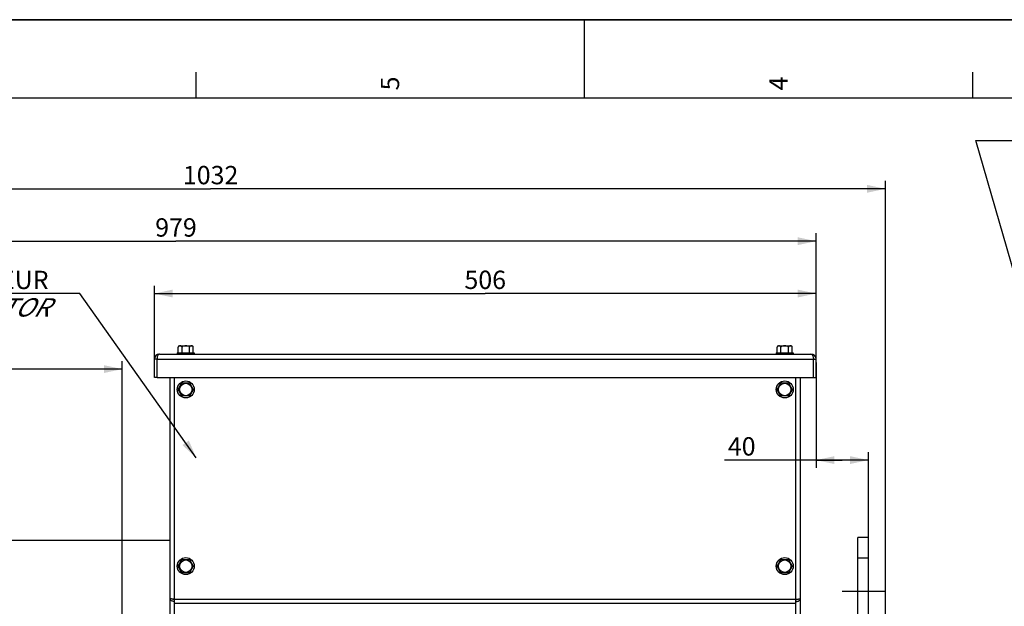
# Paper-space layout 'TAL046-8-003_1' of a CAD drawing. Units: millimetres. Extents: x 0 to 594, y 0 to 420.
# Drawn here: x 189 to 377, y 308 to 420 of the extents above; entities that cross this region are included whole.
import ezdxf

# ---------------------------------------------------------------- set-up
doc = ezdxf.new("R2010")
doc.units = ezdxf.units.MM
doc.header["$LTSCALE"] = 32.67
doc.linetypes.add('CENTER', pattern=[0.6, 0.375, -0.075, 0.075, -0.075])
doc.linetypes.add('HIDDEN', pattern=[0.2, 0.1, -0.1])
doc.layers.get('0').update_dxf_attribs({"linetype": 'CONTINUOUS'})
for name, color, linetype in [('3_ALL_AXES', 7, 'CONTINUOUS'), ('7_ALL_FEATURES', 7, 'CONTINUOUS'), ('AXE_PRT_REF', 7, 'CONTINUOUS'), ('AXES', 7, 'CONTINUOUS'), ('SOLIDES', 7, 'CONTINUOUS')]:
    doc.layers.add(name, color=color, linetype=linetype)
doc.styles.get("Standard").update_dxf_attribs({"font": 'txt', "width": 0.85})
doc.styles.add('TEXTSTYLE_10', font='txt', dxfattribs={"width": 0.85})
doc.styles.add('TEXTSTYLE_3', font='txt')
doc.dimstyles.new('DIMSTYLE_2', dxfattribs={"dimtxt": 3.5, "dimasz": 3.5, "dimexe": 1.5, "dimexo": 1, "dimgap": 0.875, "dimtad": 1, "dimdec": 4, "dimlfac": 4, "dimtxsty": 'STANDARD', "dimblk": '_FILLED', "dimblk1": '_FILLED', "dimblk2": '_FILLED', "dimcen": 0.09, "dimclrt": 5, "dimadec": 0, "dimazin": 0, "dimtp": 0.8, "dimtm": 0.8, "dimtfac": 1, "dimtdec": 4, "dimtofl": 0, "dimtmove": 0, "dimatfit": 3, "dimldrblk": '_FILLED', "dimfxl": 1, "dimtolj": 1, "dimarcsym": 0})
doc.dimstyles.new('DIMSTYLE_4', dxfattribs={"dimtxt": 3.5, "dimasz": 3.5, "dimexe": 1.5, "dimexo": 1, "dimgap": 0.875, "dimtad": 1, "dimdec": 4, "dimlfac": 4, "dimtxsty": 'STANDARD', "dimblk": '_FILLED', "dimblk1": '_FILLED', "dimblk2": '_FILLED', "dimcen": 0.09, "dimclrt": 5, "dimadec": 0, "dimazin": 0, "dimtp": 0.0001, "dimtm": 0.0001, "dimtfac": 1, "dimtdec": 4, "dimtofl": 0, "dimtmove": 0, "dimatfit": 3, "dimldrblk": '_FILLED', "dimfxl": 1, "dimtolj": 1, "dimarcsym": 0})
doc.dimstyles.get("Standard").update_dxf_attribs({"dimtxt": 3.5, "dimasz": 3.5, "dimexe": 1.5, "dimexo": 1, "dimtad": 1, "dimdec": 4, "dimtxsty": 'STANDARD', "dimblk": '_FILLED', "dimblk1": '_FILLED', "dimblk2": '_FILLED', "dimcen": 0.09, "dimclrt": 5, "dimadec": 0, "dimazin": 0, "dimtol": 1, "dimtp": 0.0001, "dimtm": 0.0001, "dimtfac": 1, "dimtdec": 4, "dimtofl": 0, "dimtmove": 0, "dimatfit": 3, "dimldrblk": '_FILLED', "dimfxl": 1, "dimtolj": 1, "dimarcsym": 0})

# ---------------------------------------------------------------- blocks, each defined once
blk = doc.blocks.new('MARGEA2_BL0', base_point=(296.99996, 210.000076))
at = {"color": 7, "linetype": 'CONTINUOUS'}
for p, q in [((594, 420), (-0.000082, 420)), ((594.000002, 420.000076), (0.000002, 420.000076)), ((594.000002, 420.000076), (0.000002, 420.000076)), ((297.000002, 420.000076), (297.000002, 405.000076)), ((222.750002, 410.000076), (222.750002, 405.000076)), ((371.250002, 410.000076), (371.250002, 405.000076)), ((584.000002, 405.000076), (15.000002, 405.000076))]:
    blk.add_line(p, q, dxfattribs=at)
at = {"color": 5, "linetype": 'CONTINUOUS', "style": 'TEXTSTYLE_3', "oblique": 0.00001872}
for s, p in [('5', (261.625002, 406.500076)), ('4', (335.875002, 406.500076))]:
    blk.add_text(s, height=3.5, rotation=90, dxfattribs=at).set_placement(p)
blk = doc.blocks.new('_FILLED')
at = {"color": 0, "linetype": 'BYBLOCK'}
blk.add_solid([(0, 0), (-1, 0.214), (-1, -0.214)], dxfattribs=at)
blk = doc.blocks.new('*D1')
at = {"color": 2, "linetype": 'CONTINUOUS'}
for p, q in [((96.58, 354.14), (96.58, 354.77)), ((96.58, 316.07), (96.58, 354.14)), ((208.69, 354.14), (208.69, 354.77)), ((208.69, 256.35), (208.69, 354.14)), ((96.58, 353.27), (152.64, 353.27)), ((208.69, 353.27), (152.64, 353.27))]:
    blk.add_line(p, q, dxfattribs=at)
at = {"color": 2, "linetype": 'CONTINUOUS', "xscale": 3.5, "yscale": 3.5, "zscale": 3.5, "rotation": 180}
blk.add_blockref('_FILLED', (96.58, 353.27), dxfattribs=at)
at = {"color": 2, "linetype": 'CONTINUOUS', "xscale": 3.5, "yscale": 3.5, "zscale": 3.5}
blk.add_blockref('_FILLED', (208.69, 353.27), dxfattribs=at)
at = {"color": 5, "linetype": 'CONTINUOUS', "insert": (152.64, 357.64), "char_height": 3.5, "width": 8.925, "attachment_point": 2, "line_spacing_factor": 0.9}
blk.add_mtext('Xg', dxfattribs=at)
blk = doc.blocks.new('*D4')
at = {"color": 2, "linetype": 'CONTINUOUS'}
for p, q in [((341.33, 354.53), (341.33, 334.39)), ((351.33, 321.14), (351.33, 337.39)), ((346.33, 335.89), (323.81, 335.89)), ((341.33, 335.89), (346.33, 335.89)), ((351.33, 335.89), (346.33, 335.89))]:
    blk.add_line(p, q, dxfattribs=at)
at = {"color": 2, "linetype": 'CONTINUOUS', "xscale": 3.5, "yscale": 3.5, "zscale": 3.5, "rotation": 180}
blk.add_blockref('_FILLED', (341.33, 335.89), dxfattribs=at)
at = {"color": 2, "linetype": 'CONTINUOUS', "xscale": 3.5, "yscale": 3.5, "zscale": 3.5}
blk.add_blockref('_FILLED', (351.33, 335.89), dxfattribs=at)
at = {"color": 5, "linetype": 'CONTINUOUS', "insert": (329.76, 340.26), "char_height": 3.5, "width": 8.925, "attachment_point": 3, "line_spacing_factor": 0.9}
blk.add_mtext('40', dxfattribs=at)
blk = doc.blocks.new('*D5')
at = {"color": 2, "linetype": 'CONTINUOUS'}
for p, q in [((214.83, 353.7), (214.83, 369.2)), ((341.33, 354.41), (341.33, 369.2)), ((214.83, 367.7), (278.08, 367.7)), ((341.33, 367.7), (278.08, 367.7))]:
    blk.add_line(p, q, dxfattribs=at)
at = {"color": 2, "linetype": 'CONTINUOUS', "xscale": 3.5, "yscale": 3.5, "zscale": 3.5, "rotation": 180}
blk.add_blockref('_FILLED', (214.83, 367.7), dxfattribs=at)
at = {"color": 2, "linetype": 'CONTINUOUS', "xscale": 3.5, "yscale": 3.5, "zscale": 3.5}
blk.add_blockref('_FILLED', (341.33, 367.7), dxfattribs=at)
at = {"color": 5, "linetype": 'CONTINUOUS', "insert": (278.08, 372.07), "char_height": 3.5, "width": 13.3875, "attachment_point": 2, "line_spacing_factor": 0.9}
blk.add_mtext('506', dxfattribs=at)
blk = doc.blocks.new('*D20')
at = {"color": 2, "linetype": 'CONTINUOUS'}
for p, q in [((96.58, 316.07), (96.58, 389.2)), ((354.58, 269.99), (354.58, 389.2)), ((96.58, 387.7), (225.58, 387.7)), ((354.58, 387.7), (225.58, 387.7))]:
    blk.add_line(p, q, dxfattribs=at)
at = {"color": 2, "linetype": 'CONTINUOUS', "xscale": 3.5, "yscale": 3.5, "zscale": 3.5, "rotation": 180}
blk.add_blockref('_FILLED', (96.58, 387.7), dxfattribs=at)
at = {"color": 2, "linetype": 'CONTINUOUS', "xscale": 3.5, "yscale": 3.5, "zscale": 3.5}
blk.add_blockref('_FILLED', (354.58, 387.7), dxfattribs=at)
at = {"color": 5, "linetype": 'CONTINUOUS', "insert": (225.58, 392.07), "char_height": 3.5, "width": 17.85, "attachment_point": 2, "line_spacing_factor": 0.9}
blk.add_mtext('1032', dxfattribs=at)
blk = doc.blocks.new('*D21')
at = {"color": 2, "linetype": 'CONTINUOUS'}
for p, q in [((96.58, 316.07), (96.58, 379.2)), ((341.33, 356.13), (341.33, 379.2)), ((96.58, 377.7), (218.96, 377.7)), ((341.33, 377.7), (218.96, 377.7))]:
    blk.add_line(p, q, dxfattribs=at)
at = {"color": 2, "linetype": 'CONTINUOUS', "xscale": 3.5, "yscale": 3.5, "zscale": 3.5, "rotation": 180}
blk.add_blockref('_FILLED', (96.58, 377.7), dxfattribs=at)
at = {"color": 2, "linetype": 'CONTINUOUS', "xscale": 3.5, "yscale": 3.5, "zscale": 3.5}
blk.add_blockref('_FILLED', (341.33, 377.7), dxfattribs=at)
at = {"color": 5, "linetype": 'CONTINUOUS', "insert": (218.96, 382.07), "char_height": 3.5, "width": 13.3875, "attachment_point": 2, "line_spacing_factor": 0.9}
blk.add_mtext('979', dxfattribs=at)

psp = doc.layouts.new('TAL046-8-003_1')

# ---------------------------------------------------------------- linework, layer by layer
at = {"color": 7, "linetype": 'CONTINUOUS'}
for p, q in [((0, 420), (594, 420)), ((217.83217, 320.508643), (146.58217, 320.508643))]:
    psp.add_line(p, q, dxfattribs=at)
at = {"layer": '3_ALL_AXES', "color": 3, "linetype": 'CONTINUOUS'}
psp.add_line((214.83217, 351.633643), (214.83217, 355.133643), dxfattribs=at)
at = {"layer": '3_ALL_AXES', "color": 9, "linetype": 'CONTINUOUS'}
psp.add_line((215.33217, 355.133643), (214.83217, 355.133643), dxfattribs=at)
at = {"layer": '3_ALL_AXES', "color": 7, "linetype": 'CONTINUOUS'}
psp.add_line((215.33217, 351.633643), (214.83217, 351.633643), dxfattribs=at)
at = {"layer": '7_ALL_FEATURES', "color": 3, "linetype": 'CONTINUOUS'}
for p, q in [((215.83217, 356.133643), (340.33217, 356.133643)), ((215.33217, 351.633643), (215.33217, 355.133643)), ((340.83217, 351.633643), (340.83217, 355.133643)), ((341.33217, 351.633643), (341.33217, 355.133643)), ((215.33217, 351.633643), (340.83217, 351.633643))]:
    psp.add_line(p, q, dxfattribs=at)
at = {"layer": '7_ALL_FEATURES', "color": 9, "linetype": 'CONTINUOUS'}
psp.add_line((215.33217, 355.133643), (341.33217, 355.133643), dxfattribs=at)
at = {"layer": '7_ALL_FEATURES', "color": 7, "linetype": 'CONTINUOUS'}
psp.add_line((340.83217, 351.633643), (341.33217, 351.633643), dxfattribs=at)
at = {"layer": '7_ALL_FEATURES', "color": 3, "linetype": 'CONTINUOUS'}
for centre, start, end in [((215.83217, 355.133643), 90, 180), ((340.33217, 355.133643), 0, 90)]:
    psp.add_arc(centre, 1, start, end, dxfattribs=at)
for points, knots in [([(215.83217, 356.133643), (215.783801, 356.133643), (215.545734, 356.05445), (215.442392, 355.793571), (215.392626, 355.610594)], [0, 0, 0, 0, 0.2032375044, 1, 1, 1, 1]), ([(340.33217, 356.133643), (340.380539, 356.133643), (340.618605, 356.05445), (340.721947, 355.793571), (340.771714, 355.610594)], [0, 0, 0, 0, 0.2032375074, 1, 1, 1, 1]), ([(215.392626, 355.610594), (215.382653, 355.573929), (215.346382, 355.417442), (215.333045, 355.256161), (215.33217, 355.133643)], [0, 0, 0, 0, 0.2367148262, 1, 1, 1, 1]), ([(340.771714, 355.610594), (340.781686, 355.573929), (340.817957, 355.417442), (340.831294, 355.256161), (340.83217, 355.133643)], [0, 0, 0, 0, 0.2367148345, 1, 1, 1, 1])]:
    psp.add_open_spline(points, degree=3, knots=knots, dxfattribs=at)
at = {"layer": 'AXE_PRT_REF', "color": 2, "linetype": 'CENTER'}
psp.add_line((346.824808, 310.883643), (354.456366, 310.883643), dxfattribs=at)
at = {"layer": 'AXES', "color": 7, "linetype": 'CONTINUOUS'}
for p, q in [((219.638794, 357.696143), (222.025545, 357.696143)), ((334.138794, 357.696143), (336.525545, 357.696143)), ((219.20717, 356.396143), (219.20717, 356.133643)), ((219.20717, 356.396143), (222.45717, 356.396143)), ((219.388794, 356.396143), (219.388794, 357.446143)), ((220.110482, 356.396143), (220.110482, 357.446143)), ((221.553858, 356.396143), (221.553858, 357.446143)), ((222.275545, 356.396143), (222.275545, 357.446143)), ((222.45717, 356.396143), (222.45717, 356.133643)), ((333.70717, 356.396143), (336.95717, 356.396143)), ((333.70717, 356.396143), (333.70717, 356.133643)), ((333.888794, 356.396143), (333.888794, 357.446143)), ((334.610482, 356.396143), (334.610482, 357.446143)), ((336.053858, 356.396143), (336.053858, 357.446143)), ((336.775545, 356.396143), (336.775545, 357.446143)), ((336.95717, 356.396143), (336.95717, 356.133643)), ((219.388794, 349.383643), (220.110482, 350.633643)), ((220.110482, 350.633643), (221.553858, 350.633643)), ((221.553858, 350.633643), (222.275545, 349.383643)), ((333.888794, 349.383643), (334.610482, 350.633643)), ((334.610482, 350.633643), (336.053858, 350.633643)), ((336.053858, 350.633643), (336.775545, 349.383643)), ((220.110482, 348.133643), (219.388794, 349.383643)), ((222.275545, 349.383643), (221.553858, 348.133643)), ((334.610482, 348.133643), (333.888794, 349.383643)), ((336.775545, 349.383643), (336.053858, 348.133643)), ((221.553858, 348.133643), (220.110482, 348.133643)), ((336.053858, 348.133643), (334.610482, 348.133643)), ((351.33217, 321.133643), (349.33217, 321.133643)), ((349.33217, 310.883643), (349.33217, 321.133583)), ((351.33217, 310.883643), (351.33217, 321.133583)), ((219.388794, 315.633643), (220.110482, 316.883643)), ((220.110482, 316.883643), (221.553858, 316.883643)), ((221.553858, 316.883643), (222.275545, 315.633643)), ((333.888794, 315.633643), (334.610482, 316.883643)), ((334.610482, 316.883643), (336.053858, 316.883643)), ((336.053858, 316.883643), (336.775545, 315.633643)), ((220.110482, 314.383643), (219.388794, 315.633643)), ((221.553858, 314.383643), (220.110482, 314.383643)), ((222.275545, 315.633643), (221.553858, 314.383643)), ((334.610482, 314.383643), (333.888794, 315.633643)), ((336.053858, 314.383643), (334.610482, 314.383643)), ((336.775545, 315.633643), (336.053858, 314.383643))]:
    psp.add_line(p, q, dxfattribs=at)
at = {"layer": 'AXES', "color": 8, "linetype": 'HIDDEN'}
psp.add_line((351.33217, 317.133643), (349.33217, 317.133643), dxfattribs=at)
at = {"layer": 'AXES', "color": 2, "linetype": 'CENTER'}
psp.add_line((346.294165, 310.883643), (354.456366, 310.883643), dxfattribs=at)
at = {"layer": 'AXES', "color": 7, "linetype": 'CONTINUOUS'}
for centre in [(220.83217, 349.383643), (335.33217, 349.383643), (220.83217, 315.633643), (335.33217, 315.633643)]:
    psp.add_circle(centre, 1.625, dxfattribs=at)
at = {"layer": 'AXES', "color": 9, "linetype": 'CONTINUOUS'}
for centre in [(220.83217, 349.383643), (335.33217, 349.383643), (220.83217, 315.633643), (335.33217, 315.633643)]:
    psp.add_circle(centre, 1.193376, dxfattribs=at)
at = {"layer": 'AXES', "color": 7, "linetype": 'CONTINUOUS'}
for centre, start, end in [((219.638794, 357.446143), 90, 179.99992762), ((222.025545, 357.446143), 0.00016501, 90), ((334.138794, 357.446143), 90, 179.99992762), ((336.525545, 357.446143), 0.00016501, 90)]:
    psp.add_arc(centre, 0.25, start, end, dxfattribs=at)
for points, knots in [([(219.675821, 357.687465), (219.647725, 357.685688), (219.590658, 357.679595), (219.502557, 357.6527), (219.413692, 357.579686), (219.388794, 357.494267), (219.388794, 357.446143)], [0, 0, 0, 0, 0.2024376469, 0.4118276972, 0.6539569686, 1, 1, 1, 1]), ([(220.110482, 357.446143), (220.110482, 357.483011), (220.096055, 357.548742), (220.028465, 357.636312), (219.920809, 357.681077), (219.797005, 357.690414), (219.716045, 357.690011), (219.675821, 357.687465)], [0, 0, 0, 0, 0.1955762005, 0.3416992696, 0.5713809752, 0.7861938434, 1, 1, 1, 1]), ([(221.553858, 357.446143), (221.553858, 357.479901), (221.522584, 357.54764), (221.437329, 357.606689), (221.341406, 357.643968), (221.207691, 357.673358), (221.03709, 357.687408), (220.832255, 357.690768), (220.627416, 357.687411), (220.45681, 357.673377), (220.323072, 357.644025), (220.227139, 357.606737), (220.141773, 357.547747), (220.110482, 357.479939), (220.110482, 357.446143)], [0, 0, 0, 0, 0.0618844669, 0.1243994633, 0.1869866655, 0.2495932056, 0.3747471527, 0.4999446955, 0.6251418888, 0.7503010039, 0.8129162337, 0.8755081626, 0.938046104, 1, 1, 1, 1]), ([(221.993318, 357.687143), (221.952717, 357.689939), (221.870972, 357.690508), (221.746085, 357.681627), (221.637245, 357.637442), (221.568493, 357.549644), (221.553858, 357.483349), (221.553858, 357.446143)], [0, 0, 0, 0, 0.2140789259, 0.4290805012, 0.6585184099, 0.8042841527, 1, 1, 1, 1]), ([(222.275545, 357.446143), (222.275545, 357.493712), (222.251271, 357.578142), (222.164203, 357.651308), (222.077351, 357.678857), (222.021028, 357.685235), (221.993318, 357.687143)], [0, 0, 0, 0, 0.345956504, 0.5886910032, 0.7979982254, 1, 1, 1, 1]), ([(334.175821, 357.687465), (334.147725, 357.685688), (334.090658, 357.679595), (334.002557, 357.6527), (333.913692, 357.579686), (333.888794, 357.494267), (333.888794, 357.446143)], [0, 0, 0, 0, 0.2024376469, 0.4118276972, 0.6539569686, 1, 1, 1, 1]), ([(334.610482, 357.446143), (334.610482, 357.483011), (334.596055, 357.548742), (334.528465, 357.636312), (334.420809, 357.681077), (334.297005, 357.690414), (334.216045, 357.690011), (334.175821, 357.687465)], [0, 0, 0, 0, 0.1955762005, 0.3416992696, 0.5713809752, 0.7861938434, 1, 1, 1, 1]), ([(336.053858, 357.446143), (336.053858, 357.479901), (336.022584, 357.54764), (335.937329, 357.606689), (335.841406, 357.643968), (335.707691, 357.673358), (335.53709, 357.687408), (335.332255, 357.690768), (335.127416, 357.687411), (334.95681, 357.673377), (334.823072, 357.644025), (334.727139, 357.606737), (334.641773, 357.547747), (334.610482, 357.479939), (334.610482, 357.446143)], [0, 0, 0, 0, 0.0618844669, 0.1243994633, 0.1869866655, 0.2495932056, 0.3747471527, 0.4999446955, 0.6251418888, 0.7503010039, 0.8129162337, 0.8755081626, 0.938046104, 1, 1, 1, 1]), ([(336.493318, 357.687143), (336.452717, 357.689939), (336.370972, 357.690508), (336.246085, 357.681627), (336.137245, 357.637442), (336.068493, 357.549644), (336.053858, 357.483349), (336.053858, 357.446143)], [0, 0, 0, 0, 0.2140789259, 0.4290805012, 0.6585184099, 0.8042841527, 1, 1, 1, 1]), ([(336.775545, 357.446143), (336.775545, 357.493712), (336.751271, 357.578142), (336.664203, 357.651308), (336.577351, 357.678857), (336.521028, 357.685235), (336.493318, 357.687143)], [0, 0, 0, 0, 0.345956504, 0.5886910032, 0.7979982254, 1, 1, 1, 1])]:
    psp.add_open_spline(points, degree=3, knots=knots, dxfattribs=at)
at = {"layer": 'SOLIDES', "color": 3, "linetype": 'CONTINUOUS'}
psp.add_line((217.83217, 297.8804), (217.83217, 351.633643), dxfattribs=at)
at = {"layer": 'SOLIDES', "color": 7, "linetype": 'CONTINUOUS'}
for p, q in [((218.70717, 297.202691), (218.70717, 351.633643)), ((337.45717, 297.202691), (337.45717, 351.633643)), ((338.33217, 184.758656), (338.33217, 351.633643)), ((349.33217, 292.697905), (349.33217, 310.883643)), ((351.33217, 293.383643), (351.33217, 310.883643))]:
    psp.add_line(p, q, dxfattribs=at)
at = {"layer": 'SOLIDES', "color": 9, "linetype": 'CONTINUOUS'}
for p, q in [((337.45717, 309.239176), (218.70717, 309.239176)), ((337.45717, 308.473131), (218.70717, 308.473131))]:
    psp.add_line(p, q, dxfattribs=at)
at = {"layer": 'SOLIDES', "color": 3, "linetype": 'CONTINUOUS'}
for centre, radius, start, end in [((220.158338, 319.99979), 10.821253, 260.28441571, 260.86014744), ((337.456748, 309.870246), 0.626169, 270.04296327, 271.72262955)]:
    psp.add_arc(centre, radius, start, end, dxfattribs=at)
at = {"layer": 'SOLIDES', "color": 7, "linetype": 'CONTINUOUS'}
for centre, radius, start, end in [((218.707592, 309.870246), 0.626169, 268.27737045, 269.95703673), ((336.006002, 319.99979), 10.821253, 279.13985256, 279.71558429)]:
    psp.add_arc(centre, radius, start, end, dxfattribs=at)
at = {"layer": 'SOLIDES', "color": 3, "linetype": 'CONTINUOUS'}
for points, knots in [([(218.33217, 309.33374), (218.262939, 309.345606), (218.139913, 309.368239), (217.999166, 309.400106), (217.911888, 309.428679), (217.865897, 309.44846), (217.83217, 309.471948), (217.83217, 309.489176)], [0, 0, 0, 0, 0.395088891, 0.701827324, 0.8162529802, 0.903097385, 1, 1, 1, 1]), ([(218.33217, 308.925675), (218.259856, 308.949693), (218.126041, 309.010616), (217.962812, 309.144246), (217.857129, 309.307532), (217.83217, 309.430307), (217.83217, 309.489176)], [0, 0, 0, 0, 0.2852797771, 0.5444362975, 0.7796001749, 1, 1, 1, 1]), ([(218.707129, 308.867051), (218.67444, 308.867063), (218.547715, 308.871898), (218.421487, 308.89601), (218.33217, 308.925675)], [0, 0, 0, 0, 0.2577928225, 1, 1, 1, 1]), ([(218.707129, 309.27463), (218.684242, 309.278054), (218.594958, 309.291471), (218.505724, 309.30523), (218.439438, 309.315928)], [0, 0, 0, 0, 0.2563173096, 1, 1, 1, 1]), ([(337.475571, 309.24436), (337.49946, 309.24508), (337.586053, 309.252676), (337.672344, 309.280881), (337.724956, 309.315828)], [0, 0, 0, 0, 0.2745145515, 1, 1, 1, 1])]:
    psp.add_open_spline(points, degree=3, knots=knots, dxfattribs=at)
at = {"layer": 'SOLIDES', "color": 7, "linetype": 'CONTINUOUS'}
for points, knots in [([(218.688768, 309.24436), (218.66488, 309.24508), (218.578286, 309.252676), (218.491995, 309.280881), (218.439383, 309.315828)], [0, 0, 0, 0, 0.2745145515, 1, 1, 1, 1]), ([(337.457211, 309.27463), (337.480098, 309.278054), (337.569381, 309.291471), (337.658615, 309.30523), (337.724902, 309.315928)], [0, 0, 0, 0, 0.2563173096, 1, 1, 1, 1]), ([(337.457211, 308.867051), (337.489899, 308.867063), (337.616624, 308.871898), (337.742853, 308.89601), (337.832169, 308.925675)], [0, 0, 0, 0, 0.2577928225, 1, 1, 1, 1]), ([(337.832169, 309.33374), (337.9014, 309.345606), (338.024426, 309.368239), (338.165173, 309.400106), (338.252452, 309.428679), (338.298443, 309.44846), (338.33217, 309.471948), (338.33217, 309.489176)], [0, 0, 0, 0, 0.395088891, 0.701827324, 0.8162529802, 0.903097385, 1, 1, 1, 1]), ([(337.832169, 308.925675), (337.904483, 308.949693), (338.038299, 309.010616), (338.201528, 309.144246), (338.30721, 309.307532), (338.33217, 309.430307), (338.33217, 309.489176)], [0, 0, 0, 0, 0.2852797771, 0.5444362975, 0.7796001749, 1, 1, 1, 1])]:
    psp.add_open_spline(points, degree=3, knots=knots, dxfattribs=at)

# ---------------------------------------------------------------- block references
at = {"color": 2, "linetype": 'CONTINUOUS'}
psp.add_blockref('MARGEA2_BL0', (296.99996, 210.000076), dxfattribs=at)

# ---------------------------------------------------------------- texts
at = {"color": 5, "linetype": 'CONTINUOUS', "insert": (194.598199, 372.051964), "char_height": 3.5, "width": 56.525, "attachment_point": 3, "line_spacing_factor": 0.9, "style": 'TEXTSTYLE_10'}
psp.add_mtext('ACCES AU REGULATEUR\\P\\Q30.0;ACCES TO REGULATOR', dxfattribs=at)

# ---------------------------------------------------------------- dimensions: what is measured, and where the dimension line sits
at = {"color": 2, "linetype": 'CONTINUOUS'}
for base, p1, p2, picture, middle in [((354.58217, 387.696143), (96.58217, 315.074626), (354.58217, 268.985816), '*D20', (225.954043, 387.696143)), ((341.33217, 377.696143), (96.58217, 315.074626), (341.33217, 355.133643), '*D21', (218.957168, 377.696143)), ((341.33217, 367.696143), (214.83217, 352.698243), (341.33217, 353.411043), '*D5', (278.082166, 367.696143)), ((351.33217, 335.885376), (341.33217, 355.529843), (351.33217, 320.143443), '*D4', (326.787864, 335.885376))]:
    dim = psp.add_linear_dim(base=base, p1=p1, p2=p2, dimstyle='DIMSTYLE_4', dxfattribs=at)
    dim.commit()
    dim.dimension.update_dxf_attribs({"geometry": picture, "text_midpoint": middle, "dimtype": 160})
dim = psp.add_linear_dim(base=(96.58217, 353.269349), p1=(208.689388, 255.345222), p2=(96.58217, 315.074626), angle=180, text='Xg', dimstyle='DIMSTYLE_2', dxfattribs=at)
dim.commit()
dim.dimension.update_dxf_attribs({"geometry": '*D1', "text_midpoint": (152.63578, 353.269349), "dimtype": 160})

# ---------------------------------------------------------------- leaders
at = {"color": 2, "linetype": 'CONTINUOUS', "annotation_type": 0, "has_hookline": 1}
for points, hookline_direction, text_width in [([(408.908963, 268.659284), (371.85445, 396.948904), (385.090288, 396.948904)], 0, 26.775), ([(222.83217, 336.335529), (200.598199, 367.676964), (194.598199, 367.676964)], 1, 56.525)]:
    psp.add_leader(points, dimstyle='STANDARD', override={"dimtad": 1}, dxfattribs=dict(at, hookline_direction=hookline_direction, text_width=text_width))

doc.saveas('drawing.dxf')
